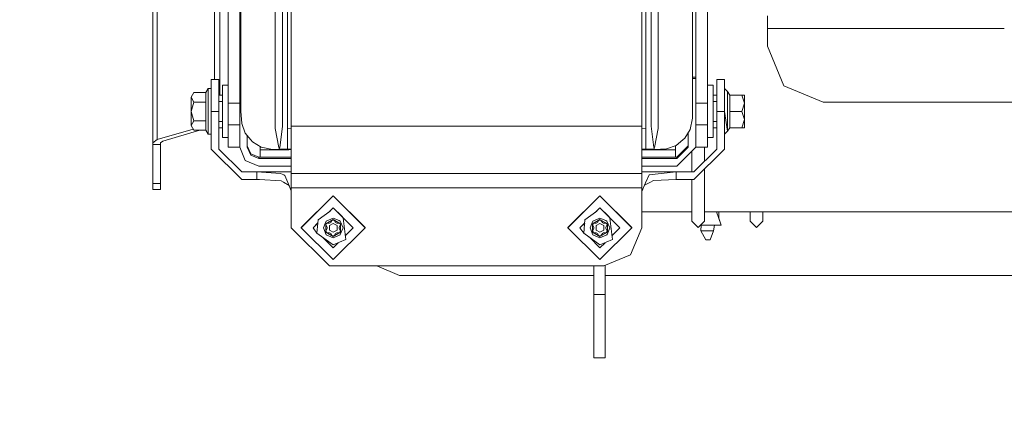
# Model space of a CAD drawing. Units: millimetres. Extents: x 745 to 8656, y -308 to 3703.
# Drawn here: x 2626 to 3014, y 597 to 748 of the extents above; entities that cross this region are included whole.
import ezdxf

# ---------------------------------------------------------------- set-up
doc = ezdxf.new("R2010")
doc.units = ezdxf.units.MM
doc.layers.add('1', color=7, linetype='Continuous', true_color=0xffffff)
doc.styles.add('blockfont', font='simplex.shx')
doc.dimstyles.get("Standard").update_dxf_attribs({"dimtxt": 0.18, "dimasz": 0.18, "dimexe": 0.18, "dimexo": 0.0625, "dimgap": 0.09, "dimtad": 0, "dimtih": 1, "dimtoh": 1, "dimdec": 4, "dimzin": 0, "dimdsep": 46, "dimtxsty": 'Standard', "dimcen": 0.09, "dimadec": 0, "dimazin": 0, "dimtfac": 1, "dimtdec": 4, "dimtofl": 0, "dimtmove": 0, "dimatfit": 3, "dimfxl": 1, "dimtolj": 1, "dimtzin": 0, "dimarcsym": 0})

# ---------------------------------------------------------------- blocks, each defined once
blk = doc.blocks.new('_U3')
at = {"layer": '1', "color": 18, "lineweight": 35}
for p, q in [((4820, 1300), (4820, 229.962913)), ((2000, 430), (2000, 229.962913)), ((2000, 231.962913), (3329.28125, 231.962913)), ((4820, 231.962913), (3490.71875, 231.962913))]:
    blk.add_line(p, q, dxfattribs=at)
at = {"layer": '1', "color": 18, "lineweight": 13}
for p, q in [((3306.666667, 156.962913), (3281.666667, 156.962913)), ((3281.666667, 156.962913), (3281.666667, 63.212913)), ((3538.333333, 156.962913), (3513.333333, 156.962913)), ((3538.333333, 63.212913), (3538.333333, 156.962913)), ((3281.666667, 63.212913), (3306.666667, 63.212913)), ((3513.333333, 63.212913), (3538.333333, 63.212913))]:
    blk.add_line(p, q, dxfattribs=at)
at = {"layer": '1', "color": 18, "lineweight": 70}
for points in [[(2000, 231.962913), (2049.999951, 245.360372), (2050.000049, 218.565453)], [(4820, 231.962913), (4770.000049, 218.565453), (4769.999951, 245.360372)]]:
    blk.add_solid(points, dxfattribs=at)
at = {"layer": '1', "color": 18, "linetype": 'Continuous', "lineweight": 13, "char_height": 50, "attachment_point": 7, "line_spacing_factor": 0.903614, "style": 'blockfont'}
for s, insert in [('\\W1.2996;111', (3333.43125, 193.067079)), ('\\W1.1591;2820', (3306.191667, 71.192079))]:
    blk.add_mtext(s, dxfattribs=dict(at, insert=insert))
blk = doc.blocks.new('_U10')
at = {"layer": '1', "color": 18, "lineweight": 35}
for p, q in [((974.846274, 1197.49653), (974.846274, -270.037087)), ((8425.999552, 1012.762573), (8425.999552, -270.037087)), ((974.846274, -268.037087), (4619.704163, -268.037087)), ((8425.999552, -268.037087), (4781.141663, -268.037087))]:
    blk.add_line(p, q, dxfattribs=at)
at = {"layer": '1', "color": 18, "lineweight": 70}
for points in [[(974.846274, -268.037087), (1024.846224, -254.639628), (1024.846323, -281.434547)], [(8425.999552, -268.037087), (8375.999601, -281.434547), (8375.999503, -254.639628)]]:
    blk.add_solid(points, dxfattribs=at)
at = {"layer": '1', "color": 18, "linetype": 'Continuous', "lineweight": 13, "insert": (4623.854163, -306.932921), "char_height": 50, "attachment_point": 7, "line_spacing_factor": 0.903614, "style": 'blockfont'}
blk.add_mtext('\\W1.1836;OAL', dxfattribs=at)

msp = doc.modelspace()

# ---------------------------------------------------------------- linework, layer by layer
at = {"layer": '1', "color": 18, "linetype": 'Continuous', "lineweight": 13}
for p, q in [((2680.086046, 700.989154), (2680.086046, 911.468771)), ((2678.328663, 699.754563), (2678.328663, 910.23418)), ((2732.816964, 747.898903), (2732.816964, 813.684431)), ((2870.816737, 747.898903), (2870.816737, 813.684431)), ((2702.541858, 724.551883), (2702.541858, 802.239445)), ((2704.663306, 718.495634), (2704.663306, 801.62212)), ((2708.016902, 796.615747), (2708.016902, 743.786123)), ((2712.516814, 743.786123), (2712.516814, 796.615747)), ((2892.116815, 743.786123), (2892.116815, 796.615747)), ((2896.616966, 796.615747), (2896.616966, 743.786123)), ((2726.50674, 756.20636), (2726.506263, 738.203076)), ((2729.366094, 758.183745), (2729.366332, 738.904801)), ((2731.366187, 759.176341), (2731.366187, 744.636801)), ((2872.44609, 759.176341), (2872.44609, 744.63686)), ((2874.445945, 738.907722), (2874.446183, 758.183923)), ((2877.306014, 738.205937), (2877.305537, 756.20648)), ((2890.806228, 739.551571), (2890.806228, 758.409527)), ((2713.006049, 739.786413), (2713.006049, 755.837587)), ((2920.249969, 749.650207), (2920.249969, 744.700459)), ((2731.366187, 744.636801), (2731.366187, 730.204192)), ((2732.816964, 725.742473), (2732.816964, 747.898903)), ((2870.816737, 725.695525), (2870.816737, 747.898903)), ((2872.44609, 730.204311), (2872.44609, 744.63686)), ((2920.249969, 744.700459), (3013.525652, 744.700459)), ((2920.249969, 744.700459), (2920.249969, 737.700489)), ((2708.016902, 743.786123), (2708.016902, 743.453828)), ((2708.016902, 742.842284), (2708.016902, 743.453828)), ((2708.016902, 715.319481), (2708.016902, 742.842284)), ((2712.516814, 743.786123), (2712.516814, 743.453828)), ((2712.516814, 742.842284), (2712.516814, 743.453828)), ((2712.516814, 742.842284), (2712.516814, 715.319481)), ((2892.116815, 743.786123), (2892.116815, 743.448403)), ((2892.116815, 715.319481), (2892.116815, 743.448403)), ((2896.616966, 743.786123), (2896.616966, 743.448403)), ((2896.616966, 743.448403), (2896.616966, 715.319481)), ((2713.006049, 737.160948), (2713.006049, 739.786413)), ((2713.006049, 737.160948), (2713.006049, 723.451939)), ((2726.506263, 738.203076), (2726.506501, 727.127698)), ((2729.366332, 738.904801), (2729.366094, 729.136613)), ((2874.445945, 738.907722), (2874.446183, 729.136613)), ((2877.306014, 738.205937), (2877.305776, 727.127638)), ((2890.806228, 724.863258), (2890.806228, 739.551571)), ((2920.249969, 737.700489), (2926.693708, 722.144154)), ((2729.366094, 729.136613), (2729.365855, 718.306568)), ((2731.366187, 730.204192), (2731.366187, 725.696114)), ((2872.44609, 725.695518), (2872.44609, 730.204311)), ((2874.446183, 729.136613), (2874.446183, 718.308714)), ((2713.006049, 725.511518), (2712.516814, 725.511518)), ((2713.006049, 724.995402), (2712.516814, 724.995402)), ((2726.506501, 727.127698), (2726.50674, 717.524675)), ((2731.366187, 725.696114), (2731.366187, 720.998552)), ((2732.816964, 706.262794), (2732.816964, 725.696108)), ((2870.816737, 706.262794), (2870.816737, 725.641272)), ((2872.44609, 725.695518), (2872.44609, 720.998493)), ((2877.305537, 717.526761), (2877.305776, 727.127638)), ((2892.116815, 725.511518), (2890.806228, 725.511518)), ((2892.116815, 724.995402), (2890.806228, 724.995402)), ((2890.806228, 724.863258), (2890.806228, 721.410421)), ((2700.116783, 721.051839), (2699.208885, 719.479468)), ((2700.116783, 721.051839), (2700.116783, 716.528204)), ((2701.316863, 721.051839), (2700.116783, 721.051839)), ((2701.316863, 724.551883), (2704.316884, 724.551883)), ((2701.316863, 724.551883), (2701.316863, 712.051895)), ((2704.316884, 724.551883), (2704.316884, 712.051895)), ((2705.756217, 722.362724), (2705.756217, 711.870936)), ((2708.016902, 722.362724), (2705.756217, 722.362724)), ((2713.006049, 723.451939), (2713.006049, 721.292344)), ((2713.006049, 714.72725), (2713.006049, 721.292344)), ((2731.366187, 720.998552), (2731.366187, 710.614887)), ((2872.44609, 710.614827), (2872.44609, 720.998493)), ((2890.806228, 721.410421), (2890.806228, 715.509322)), ((2896.616966, 722.362724), (2898.877412, 722.362724)), ((2898.877412, 711.870936), (2898.877412, 722.362724)), ((2900.316745, 724.551883), (2900.316745, 712.051895)), ((2903.316766, 724.551883), (2900.316745, 724.551883)), ((2903.316766, 712.051895), (2903.316766, 724.551883)), ((2903.316766, 721.051839), (2904.516965, 719.846097)), ((2926.693708, 722.144154), (2942.250043, 715.700474)), ((2694.411904, 719.479468), (2693.416744, 717.61283)), ((2693.416744, 717.632321), (2694.411904, 719.479468)), ((2693.416744, 717.632321), (2693.416744, 717.61283)), ((2693.416744, 717.61283), (2694.411904, 715.746191)), ((2693.416744, 717.61283), (2693.416744, 712.032405)), ((2699.208885, 719.479468), (2694.411904, 719.479468)), ((2699.208885, 719.479468), (2699.208885, 715.746191)), ((2705.756217, 718.495634), (2704.316884, 718.495634)), ((2705.756217, 718.473104), (2704.316884, 718.473104)), ((2726.50674, 717.524675), (2726.506501, 706.552055)), ((2729.365855, 718.306568), (2729.366094, 708.480266)), ((2874.446183, 718.308714), (2874.446183, 708.480027)), ((2877.305537, 717.526761), (2877.305776, 706.551757)), ((2898.877412, 718.495634), (2900.316745, 718.495634)), ((2898.877412, 718.473104), (2900.316745, 718.473104)), ((2904.515142, 719.847928), (2904.516965, 719.859746)), ((2904.516965, 719.859746), (2905.424625, 718.495634)), ((2904.516965, 719.846097), (2904.516965, 719.859746)), ((2904.516965, 719.846097), (2904.516965, 719.832447)), ((2904.516965, 719.832447), (2904.516965, 712.024596)), ((2905.424625, 718.495634), (2905.424625, 718.473104)), ((2905.424625, 718.495634), (2910.221845, 718.495634)), ((2905.424625, 718.473104), (2910.221845, 718.473104)), ((2905.424625, 712.029365), (2905.424625, 718.473104)), ((2910.221845, 718.495634), (2911.216766, 718.484369)), ((2910.221845, 718.473104), (2911.216766, 718.484369)), ((2911.216766, 715.251234), (2910.221845, 718.473104)), ((2911.216766, 715.251234), (2911.216766, 718.484369)), ((2694.411904, 715.746191), (2693.416744, 712.032405)), ((2699.208885, 715.746191), (2694.411904, 715.746191)), ((2699.208885, 715.746191), (2699.208885, 708.318558)), ((2700.116783, 712.028232), (2700.116783, 716.528204)), ((2705.756217, 715.996888), (2704.316884, 715.996888)), ((2708.016902, 715.319481), (2712.516814, 715.319481)), ((2708.016902, 707.280543), (2708.016902, 715.319481)), ((2712.516814, 715.319481), (2712.516814, 707.280543)), ((2713.006049, 714.72725), (2713.006049, 712.168601)), ((2890.806228, 712.168542), (2890.806228, 715.509322)), ((2892.116815, 715.319481), (2896.616966, 715.319481)), ((2892.116815, 707.281318), (2892.116815, 715.319481)), ((2896.616966, 715.319481), (2896.616966, 707.281318)), ((2898.877412, 715.996888), (2900.316745, 715.996888)), ((2910.221845, 712.029365), (2911.216766, 715.251234)), ((2911.216766, 708.818761), (2911.216766, 715.251234)), ((3666.25002, 715.700474), (2942.250043, 715.700474)), ((2693.416744, 712.032405), (2694.411904, 708.318558)), ((2693.416744, 712.032405), (2693.416744, 706.47147)), ((2700.116783, 712.028232), (2700.116783, 707.52826)), ((2701.316863, 712.051895), (2704.316884, 712.051895)), ((2701.316863, 697.251883), (2701.316863, 712.051895)), ((2704.316884, 697.251883), (2704.316884, 712.051895)), ((2705.756217, 711.870936), (2705.756217, 701.741067)), ((2713.006049, 712.168601), (2713.331491, 707.341877)), ((2731.366187, 710.614887), (2731.366187, 705.443946)), ((2872.44609, 705.443946), (2872.44609, 710.614827)), ((2890.739232, 709.397224), (2889.793664, 704.926637)), ((2890.739232, 709.397224), (2890.806228, 712.168542)), ((2898.877412, 701.741067), (2898.877412, 711.870936)), ((2900.316745, 712.051895), (2900.316745, 697.251883)), ((2903.316766, 712.051895), (2900.316745, 712.051895)), ((2903.316766, 697.251883), (2903.316766, 712.051895)), ((2903.316766, 712.024596), (2904.516965, 704.244044)), ((2904.516965, 712.024596), (2904.516965, 704.244044)), ((2905.424625, 712.029365), (2910.221845, 712.029365)), ((2905.424625, 705.608156), (2905.424625, 712.029365)), ((2911.216766, 708.818761), (2910.221845, 712.029365)), ((2694.411904, 708.318558), (2693.416744, 706.47147)), ((2693.416744, 706.47147), (2694.411904, 704.624322)), ((2699.208885, 708.318558), (2694.411904, 708.318558)), ((2699.208885, 708.318558), (2699.208885, 704.624322)), ((2700.116783, 703.051952), (2700.116783, 707.52826)), ((2705.756217, 708.106902), (2704.316884, 708.106902)), ((2705.756217, 705.608156), (2704.316884, 705.608156)), ((2708.016902, 706.789878), (2708.016902, 707.280543)), ((2708.016902, 706.789878), (2712.516814, 706.789878)), ((2708.016902, 702.851918), (2708.016902, 706.789878)), ((2712.516814, 707.280543), (2712.516814, 706.789878)), ((2712.516814, 706.789878), (2712.516814, 702.851918)), ((2713.331491, 707.341877), (2714.664251, 703.53153)), ((2726.506501, 706.552055), (2726.506501, 705.357161)), ((2729.366094, 706.186619), (2728.249341, 697.85991)), ((2729.366094, 708.480266), (2729.366094, 706.186619)), ((2870.816737, 706.262794), (2732.816964, 706.262794)), ((2732.816964, 687.641707), (2732.816964, 706.262794)), ((2870.816737, 687.641707), (2870.816737, 706.262794)), ((2874.446183, 708.480027), (2874.446183, 706.18799)), ((2874.446183, 706.18799), (2875.562698, 697.860566)), ((2877.305776, 705.358592), (2877.305776, 706.551757)), ((2892.116815, 706.789878), (2892.116815, 707.281318)), ((2892.116815, 706.789878), (2896.616966, 706.789878)), ((2892.116815, 702.851918), (2892.116815, 706.789878)), ((2896.616966, 707.281318), (2896.616966, 706.789878)), ((2896.616966, 706.789878), (2896.616966, 702.851918)), ((2898.877412, 708.106902), (2900.316745, 708.106902)), ((2898.877412, 705.608156), (2900.316745, 705.608156)), ((2904.516965, 704.244044), (2905.424625, 705.608156)), ((2905.424625, 705.608156), (2910.221845, 705.608156)), ((2910.221845, 705.608156), (2911.216766, 708.818761)), ((2911.216766, 705.619422), (2910.221845, 705.608156)), ((2911.216766, 705.619422), (2911.216766, 708.818761)), ((2680.086046, 700.989154), (2694.163414, 705.085553)), ((2682.207257, 700.371829), (2696.821202, 704.624322)), ((2699.208885, 704.624322), (2694.411904, 704.624322)), ((2700.116783, 703.051952), (2699.208885, 704.624322)), ((2701.316863, 703.051952), (2700.116783, 703.051952)), ((2708.016902, 701.741067), (2705.756217, 701.741067)), ((2708.016902, 702.851918), (2708.016902, 698.051897)), ((2712.516814, 702.851918), (2712.516814, 698.051897)), ((2714.664251, 703.53153), (2716.845304, 700.858858)), ((2715.516835, 697.995511), (2715.516835, 702.486769)), ((2726.506501, 705.357161), (2727.982074, 697.851089)), ((2731.366187, 705.443946), (2732.816964, 705.397386)), ((2731.366187, 705.443946), (2731.366187, 697.359648)), ((2872.44609, 705.443946), (2870.816737, 705.391649)), ((2872.445613, 698.246148), (2872.44609, 705.443946)), ((2877.305776, 705.358592), (2875.830442, 697.851685)), ((2889.793664, 704.926637), (2887.791663, 701.532391)), ((2889.116794, 703.779053), (2889.116794, 697.995511)), ((2892.116815, 702.851918), (2892.116815, 698.051897)), ((2896.616966, 702.851918), (2896.616966, 698.051897)), ((2896.616966, 701.741067), (2898.877412, 701.741067)), ((2903.316766, 703.051952), (2904.515142, 704.255862)), ((2678.328663, 699.754563), (2680.086046, 700.989154)), ((2678.328663, 699.09766), (2678.328663, 699.754563)), ((2681.328684, 699.09766), (2678.328663, 699.09766)), ((2678.328663, 683.725265), (2678.328663, 699.09766)), ((2681.328684, 699.754563), (2682.207257, 700.371829)), ((2681.328684, 699.09766), (2681.328684, 699.754563)), ((2681.328684, 683.725265), (2681.328684, 699.09766)), ((2708.016902, 698.051897), (2712.516814, 698.051897)), ((2712.516814, 697.995511), (2712.516814, 698.051897)), ((2712.516814, 697.995511), (2714.713603, 692.692247)), ((2716.834813, 695.329693), (2715.516835, 698.511627)), ((2716.834813, 694.813517), (2715.516835, 697.995511)), ((2716.845304, 700.858858), (2717.511922, 700.041857)), ((2720.919877, 698.035863), (2717.511922, 700.041857)), ((2720.566779, 696.985391), (2720.566779, 698.243704)), ((2720.919877, 698.035863), (2725.371867, 697.093156)), ((2727.982074, 697.851089), (2728.075534, 697.532263)), ((2728.249341, 697.85991), (2728.149682, 697.533038)), ((2872.445613, 698.246148), (2872.44609, 697.277513)), ((2875.562698, 697.860566), (2875.662595, 697.533277)), ((2875.830442, 697.851685), (2875.736743, 697.532502)), ((2880.534679, 697.361675), (2884.327441, 698.700872)), ((2884.06685, 698.608859), (2884.06685, 696.985391)), ((2884.327441, 698.700872), (2886.991054, 700.878051)), ((2889.116794, 698.511627), (2884.616882, 694.011655)), ((2889.116794, 697.995511), (2884.616882, 693.495539)), ((2892.116815, 697.995511), (2884.616882, 690.495518)), ((2886.991054, 700.878051), (2887.791663, 701.532391)), ((2892.116815, 698.051897), (2892.116815, 697.995511)), ((2892.116815, 698.051897), (2896.616966, 698.051897)), ((2895.499974, 692.435017), (2895.499974, 698.051897)), ((2713.316947, 685.251918), (2701.316863, 697.251883)), ((2713.316947, 688.25188), (2704.316884, 697.251883)), ((2716.834813, 695.329693), (2720.016748, 694.011655)), ((2720.016748, 693.495539), (2716.834813, 694.813517)), ((2720.016748, 694.011655), (2720.566779, 694.011655)), ((2720.016748, 693.495539), (2720.016748, 694.011655)), ((2731.855429, 696.985391), (2720.566779, 696.985391)), ((2720.566779, 694.011655), (2720.566779, 696.985391)), ((2732.816964, 694.011655), (2720.566779, 694.011655)), ((2725.371867, 697.093156), (2728.116065, 697.020319)), ((2728.075534, 697.532263), (2728.092939, 697.397259)), ((2728.116065, 697.397259), (2728.092939, 697.397259)), ((2728.149682, 697.533038), (2728.116065, 697.397259)), ((2728.116065, 697.397259), (2728.116065, 697.243419)), ((2728.116065, 697.243419), (2728.116065, 697.020319)), ((2731.366187, 697.243419), (2728.116065, 697.243419)), ((2728.116065, 697.020319), (2730.253249, 697.013763)), ((2730.253249, 697.013763), (2732.816964, 696.968364)), ((2731.366187, 697.359648), (2731.366187, 697.246161)), ((2731.366187, 697.246161), (2731.366187, 697.243419)), ((2732.816964, 697.243419), (2731.366187, 697.243419)), ((2872.44609, 697.243419), (2870.816737, 697.243419)), ((2871.820956, 696.994391), (2870.816737, 696.960091)), ((2884.06685, 694.011655), (2870.816737, 694.011655)), ((2884.06685, 696.985391), (2871.557451, 696.985391)), ((2873.559028, 697.013763), (2871.820956, 696.994391)), ((2872.44609, 697.277513), (2872.44609, 697.243419)), ((2875.696212, 697.243419), (2872.44609, 697.243419)), ((2875.696212, 697.020319), (2873.559028, 697.013763)), ((2875.662595, 697.533277), (2875.696212, 697.397259)), ((2875.696212, 697.397259), (2875.719339, 697.397199)), ((2875.696212, 697.397259), (2875.696212, 697.243419)), ((2880.534679, 697.361675), (2875.696212, 697.020319)), ((2875.696212, 697.243419), (2875.696212, 697.020319)), ((2875.736743, 697.532502), (2875.719339, 697.397199)), ((2884.06685, 694.011655), (2884.06685, 696.985391)), ((2884.616882, 694.011655), (2884.06685, 694.011655)), ((2884.616882, 694.011655), (2884.616882, 693.495539)), ((2890.500098, 688.25188), (2890.500098, 696.378781)), ((2900.316745, 697.251883), (2891.316921, 688.25188)), ((2903.316766, 697.251883), (2891.316921, 685.251918)), ((2720.016748, 690.495518), (2714.713603, 692.692247)), ((2732.816964, 693.495539), (2720.016748, 693.495539)), ((2732.816964, 690.495518), (2720.016748, 690.495518)), ((2884.616882, 693.495539), (2870.816737, 693.495539)), ((2884.616882, 690.495518), (2870.816737, 690.495518)), ((2719.316751, 688.25188), (2713.316947, 688.25188)), ((2719.316751, 688.25188), (2719.316751, 685.251918)), ((2719.316751, 688.25188), (2728.577405, 687.641171)), ((2732.816964, 688.25188), (2719.316751, 688.25188)), ((2729.894191, 687.071112), (2728.577405, 687.641171)), ((2730.338842, 686.878529), (2729.894191, 687.071112)), ((2731.492788, 684.036997), (2730.338842, 686.878529)), ((2870.816737, 687.641707), (2732.816964, 687.641707)), ((2732.816964, 682.052758), (2732.816964, 687.641707)), ((2884.316951, 688.25188), (2870.816737, 688.25188)), ((2870.816737, 682.052758), (2870.816737, 687.641707)), ((2873.710185, 687.110034), (2872.308999, 683.911768)), ((2884.316951, 688.25188), (2873.710185, 687.110034)), ((2884.316951, 688.25188), (2884.316951, 685.251918)), ((2891.316921, 688.25188), (2884.316951, 688.25188)), ((2895.499974, 677.585688), (2895.499974, 689.435014)), ((2681.328684, 683.725265), (2678.328663, 683.725265)), ((2678.328663, 681.336191), (2678.328663, 683.725265)), ((2681.328684, 681.336191), (2681.328684, 683.725265)), ((2719.316751, 685.251918), (2713.316947, 685.251918)), ((2719.316751, 685.251918), (2720.327884, 685.251859)), ((2719.316751, 685.251918), (2720.370615, 685.249257)), ((2728.832513, 684.734073), (2720.327884, 685.251859)), ((2729.764968, 684.182671), (2728.832513, 684.734073)), ((2729.764968, 684.182671), (2731.960999, 682.88404)), ((2732.816964, 680.776247), (2731.492788, 684.036997)), ((2872.308999, 683.911768), (2870.816737, 680.505992)), ((2873.933345, 684.090462), (2871.911574, 683.004727)), ((2875.362426, 684.857872), (2873.933345, 684.090462)), ((2884.316951, 685.251918), (2875.362426, 684.857872)), ((2891.316921, 685.251918), (2884.316951, 685.251918)), ((2890.500098, 677.585688), (2890.500098, 685.251918)), ((2681.328684, 681.336191), (2678.328663, 681.336191)), ((2732.816964, 682.052758), (2732.816964, 666.283455)), ((2870.816737, 682.052758), (2732.816964, 682.052758)), ((2736.746818, 666.332808), (2749.316961, 678.901282)), ((2736.746818, 666.302171), (2749.316961, 678.870645)), ((2749.316961, 678.901282), (2761.886865, 666.332808)), ((2749.316961, 678.870645), (2761.886865, 666.302171)), ((2841.746837, 666.332808), (2854.316741, 678.901282)), ((2841.746837, 666.302171), (2854.316741, 678.870645)), ((2854.316741, 678.901282), (2866.886884, 666.332808)), ((2854.316741, 678.870645), (2866.886884, 666.302171)), ((2870.816737, 682.052758), (2870.816737, 666.283455)), ((2890.500098, 668.876913), (2890.500098, 677.585688)), ((2895.499974, 668.876913), (2895.499974, 677.585688)), ((2748.171836, 672.815588), (2743.450671, 669.45484)), ((2749.316961, 674.160507), (2747.477506, 672.321331)), ((2749.316961, 674.124387), (2747.602853, 672.410559)), ((2757.191926, 666.286495), (2749.316961, 674.160507)), ((2752.53132, 670.910385), (2749.316961, 674.124387)), ((2753.4962, 669.945446), (2752.53132, 670.910385)), ((2853.171855, 672.815588), (2848.450691, 669.45484)), ((2854.316741, 674.160507), (2852.47689, 672.320879)), ((2854.316741, 674.124387), (2852.602303, 672.410154)), ((2862.191945, 666.286495), (2854.316741, 674.160507)), ((2857.531101, 670.910385), (2854.316741, 674.124387)), ((2858.496219, 669.945446), (2857.531101, 670.910385)), ((2870.816737, 672.576931), (2890.500098, 672.576931)), ((2895.499974, 672.576931), (3442.100078, 672.576931)), ((2900.197607, 672.576931), (2902.100116, 667.250004)), ((2901.09995, 670.050417), (2901.09995, 672.576931)), ((2913.5001, 672.576931), (2913.5001, 668.876913)), ((2918.499976, 672.576931), (2918.499976, 668.876913)), ((2743.326925, 668.171379), (2741.441756, 666.286495)), ((2743.323075, 668.131447), (2741.441756, 666.250315)), ((2743.450671, 669.45484), (2742.939025, 664.148179)), ((2746.175557, 667.96675), (2745.441943, 666.19536)), ((2746.576816, 668.935087), (2746.175557, 667.96675)), ((2746.385604, 667.887536), (2749.316961, 669.579771)), ((2746.385604, 664.503184), (2746.385604, 667.887536)), ((2746.606141, 667.760995), (2746.389657, 667.386022)), ((2746.389657, 667.386022), (2746.932298, 666.448918)), ((2746.932298, 666.491655), (2746.402214, 667.407772)), ((2749.316961, 670.0699), (2746.576816, 668.935087)), ((2746.822625, 668.135968), (2746.606141, 667.760995)), ((2746.822625, 668.135968), (2747.908145, 668.13871)), ((2749.316961, 667.979804), (2747.813016, 667.111662)), ((2747.813016, 667.111662), (2747.813016, 665.375438)), ((2748.341113, 668.388692), (2747.908145, 668.13871)), ((2748.341113, 668.388692), (2748.883754, 669.325796)), ((2748.883754, 669.325796), (2749.316961, 669.325796)), ((2751.615793, 669.117776), (2749.316961, 670.0699)), ((2749.316961, 669.579771), (2752.248079, 667.887536)), ((2749.749929, 669.325796), (2749.316961, 669.325796)), ((2749.316961, 667.979804), (2750.820667, 667.111662)), ((2750.292569, 668.388692), (2749.749929, 669.325796)), ((2750.292569, 668.388692), (2750.725538, 668.13871)), ((2751.811057, 668.135968), (2750.725538, 668.13871)), ((2750.820667, 665.375438), (2750.820667, 667.111662)), ((2752.056867, 668.935087), (2751.615793, 669.117776)), ((2751.701385, 666.491655), (2752.231468, 667.407772)), ((2752.244025, 667.386022), (2751.701385, 666.448918)), ((2752.027541, 667.760995), (2751.811057, 668.135968)), ((2752.244025, 667.386022), (2752.027541, 667.760995)), ((2753.191739, 666.19536), (2752.056867, 668.935087)), ((2752.248079, 667.887536), (2752.248079, 664.503184)), ((2754.258424, 661.682454), (2753.211766, 670.01268)), ((2757.191926, 666.250315), (2753.4962, 669.945446)), ((2848.326951, 668.171442), (2846.441776, 666.286495)), ((2848.323094, 668.131447), (2846.441776, 666.250315)), ((2848.450691, 669.45484), (2847.939044, 664.148179)), ((2851.175576, 667.96675), (2850.441962, 666.19536)), ((2851.576835, 668.935087), (2851.175576, 667.96675)), ((2851.385623, 667.887536), (2854.316741, 669.579771)), ((2851.385623, 664.503184), (2851.385623, 667.887536)), ((2851.60616, 667.760995), (2851.389676, 667.386022)), ((2851.389676, 667.386022), (2851.932317, 666.448918)), ((2851.932317, 666.491655), (2851.402233, 667.407772)), ((2854.316741, 670.0699), (2851.576835, 668.935087)), ((2851.822644, 668.135968), (2851.60616, 667.760995)), ((2851.822644, 668.135968), (2852.908164, 668.13871)), ((2854.316741, 667.979804), (2852.813035, 667.111662)), ((2852.813035, 667.111662), (2852.813035, 665.375438)), ((2853.341132, 668.388692), (2852.908164, 668.13871)), ((2853.341132, 668.388692), (2853.883773, 669.325796)), ((2853.883773, 669.325796), (2854.316741, 669.325796)), ((2856.615812, 669.117776), (2854.316741, 670.0699)), ((2854.316741, 669.579771), (2857.248098, 667.887536)), ((2854.749948, 669.325796), (2854.316741, 669.325796)), ((2854.316741, 667.979804), (2855.820686, 667.111662)), ((2855.292588, 668.388692), (2854.749948, 669.325796)), ((2855.292588, 668.388692), (2855.725557, 668.13871)), ((2856.811076, 668.135968), (2855.725557, 668.13871)), ((2855.820686, 665.375438), (2855.820686, 667.111662)), ((2857.056886, 668.935087), (2856.615812, 669.117776)), ((2856.701404, 666.491655), (2857.231488, 667.407772)), ((2857.244045, 667.386022), (2856.701404, 666.448918)), ((2857.02756, 667.760995), (2856.811076, 668.135968)), ((2857.244045, 667.386022), (2857.02756, 667.760995)), ((2858.191758, 666.19536), (2857.056886, 668.935087)), ((2857.248098, 667.887536), (2857.248098, 664.503184)), ((2859.258443, 661.682454), (2858.211786, 670.01268)), ((2862.191945, 666.250315), (2858.496219, 669.945446)), ((2892.999917, 666.376916), (2890.500098, 668.876913)), ((2892.100126, 667.276772), (2892.100126, 667.250004)), ((2892.126891, 667.250004), (2892.100126, 667.250004)), ((2895.499974, 668.876913), (2892.999917, 666.376916)), ((2897.100002, 667.250004), (2893.873027, 667.250004)), ((2894.132397, 667.250004), (2894.026309, 665.009585)), ((2902.100116, 667.250004), (2897.100002, 667.250004)), ((2899.479841, 667.250004), (2898.986131, 665.009585)), ((2901.09995, 670.050417), (2902.100116, 667.250004)), ((2913.5001, 668.876913), (2915.999919, 666.376916)), ((2915.999919, 666.376916), (2918.499976, 668.876913)), ((2732.816964, 666.283455), (2747.816831, 651.285258)), ((2736.746818, 666.302171), (2736.746818, 666.332808)), ((2736.746818, 666.302171), (2749.316961, 653.733698)), ((2741.441756, 666.250315), (2741.441756, 666.286495)), ((2741.441756, 666.250315), (2742.939025, 664.148179)), ((2749.316961, 659.508851), (2742.939025, 664.148179)), ((2745.441943, 666.19536), (2746.576816, 663.455692)), ((2746.385604, 664.503184), (2749.316961, 662.810948)), ((2746.389657, 665.006307), (2746.932298, 665.948954)), ((2746.389657, 665.006307), (2746.606141, 664.631394)), ((2746.402182, 665.028064), (2746.606141, 664.674786)), ((2746.576816, 663.455692), (2749.316961, 662.320819)), ((2746.606141, 664.674786), (2746.822625, 664.299813)), ((2746.606141, 664.631394), (2746.822625, 664.256421)), ((2746.822625, 664.299813), (2747.908145, 664.301959)), ((2746.822625, 664.299813), (2746.822625, 664.256421)), ((2746.822625, 664.256421), (2747.908145, 664.259163)), ((2746.932298, 666.491655), (2746.932298, 666.448918)), ((2746.932298, 665.948954), (2746.932298, 666.448918)), ((2747.813016, 665.375438), (2749.316961, 664.507297)), ((2747.908145, 664.301959), (2747.908145, 664.259163)), ((2748.341113, 664.051977), (2747.908145, 664.301959)), ((2747.908145, 664.259163), (2748.341113, 664.00924)), ((2748.341113, 664.051977), (2748.883754, 663.109985)), ((2748.341113, 664.051977), (2748.341113, 664.00924)), ((2748.883754, 663.066593), (2748.341113, 664.00924)), ((2748.883754, 663.109985), (2749.316961, 663.109985)), ((2748.883754, 663.109985), (2748.883754, 663.066593)), ((2748.883754, 663.066593), (2749.316961, 663.066593)), ((2749.316961, 653.733698), (2761.886865, 666.302171)), ((2749.316961, 664.507297), (2750.820667, 665.375438)), ((2749.316961, 662.810948), (2752.248079, 664.503184)), ((2749.316961, 662.320819), (2752.056867, 663.455692)), ((2749.316961, 663.109985), (2749.749929, 663.109985)), ((2749.316961, 663.066593), (2749.749929, 663.066593)), ((2749.749929, 663.109985), (2750.292569, 664.051977)), ((2749.749929, 663.066593), (2750.292569, 664.00924)), ((2749.749929, 663.109985), (2749.749929, 663.066593)), ((2750.725538, 664.301959), (2750.292569, 664.051977)), ((2750.725538, 664.259163), (2750.292569, 664.00924)), ((2750.292569, 664.051977), (2750.292569, 664.00924)), ((2750.725538, 664.301959), (2751.811057, 664.299813)), ((2750.725538, 664.301959), (2750.725538, 664.259163)), ((2750.725538, 664.259163), (2751.811057, 664.256421)), ((2751.701385, 666.491655), (2751.701385, 666.448918)), ((2751.701385, 665.948954), (2751.701385, 666.448918)), ((2751.701385, 665.948954), (2752.244025, 665.006307)), ((2751.811057, 664.299813), (2752.027541, 664.674786)), ((2751.811057, 664.256421), (2752.027541, 664.631394)), ((2751.811057, 664.299813), (2751.811057, 664.256421)), ((2752.027541, 664.674786), (2752.231501, 665.028064)), ((2752.244025, 665.006307), (2752.027541, 664.631394)), ((2752.116948, 663.60065), (2752.056867, 663.455692)), ((2753.191739, 666.19536), (2752.116948, 663.60065)), ((2754.075933, 663.134875), (2757.191926, 666.250315)), ((2757.191926, 666.250315), (2757.191926, 666.286495)), ((2761.886865, 666.302171), (2761.886865, 666.332808)), ((2841.746837, 666.302171), (2841.746837, 666.332808)), ((2841.746837, 666.302171), (2854.316741, 653.733698)), ((2846.441776, 666.250315), (2846.441776, 666.286495)), ((2846.441776, 666.250315), (2847.939044, 664.148179)), ((2854.316741, 659.508851), (2847.939044, 664.148179)), ((2850.441962, 666.19536), (2851.576835, 663.455692)), ((2851.385623, 664.503184), (2854.316741, 662.810948)), ((2851.389676, 665.006307), (2851.932317, 665.948954)), ((2851.389676, 665.006307), (2851.60616, 664.631394)), ((2851.402201, 665.028064), (2851.60616, 664.674786)), ((2851.576835, 663.455692), (2854.316741, 662.320819)), ((2851.60616, 664.674786), (2851.822644, 664.299813)), ((2851.60616, 664.631394), (2851.822644, 664.256421)), ((2851.822644, 664.299813), (2852.908164, 664.301959)), ((2851.822644, 664.299813), (2851.822644, 664.256421)), ((2851.822644, 664.256421), (2852.908164, 664.259163)), ((2851.932317, 666.491655), (2851.932317, 666.448918)), ((2851.932317, 665.948954), (2851.932317, 666.448918)), ((2852.813035, 665.375438), (2854.316741, 664.507297)), ((2852.908164, 664.301959), (2852.908164, 664.259163)), ((2853.341132, 664.051977), (2852.908164, 664.301959)), ((2852.908164, 664.259163), (2853.341132, 664.00924)), ((2853.341132, 664.051977), (2853.883773, 663.109985)), ((2853.341132, 664.051977), (2853.341132, 664.00924)), ((2853.883773, 663.066593), (2853.341132, 664.00924)), ((2853.883773, 663.109985), (2854.316741, 663.109985)), ((2853.883773, 663.109985), (2853.883773, 663.066593)), ((2853.883773, 663.066593), (2854.316741, 663.066593)), ((2854.316741, 653.733698), (2866.886884, 666.302171)), ((2854.316741, 664.507297), (2855.820686, 665.375438)), ((2854.316741, 662.810948), (2857.248098, 664.503184)), ((2854.316741, 662.320819), (2857.056886, 663.455692)), ((2854.316741, 663.109985), (2854.749948, 663.109985)), ((2854.316741, 663.066593), (2854.749948, 663.066593)), ((2854.749948, 663.109985), (2855.292588, 664.051977)), ((2854.749948, 663.066593), (2855.292588, 664.00924)), ((2854.749948, 663.109985), (2854.749948, 663.066593)), ((2855.725557, 664.301959), (2855.292588, 664.051977)), ((2855.725557, 664.259163), (2855.292588, 664.00924)), ((2855.292588, 664.051977), (2855.292588, 664.00924)), ((2855.725557, 664.301959), (2856.811076, 664.299813)), ((2855.725557, 664.301959), (2855.725557, 664.259163)), ((2855.725557, 664.259163), (2856.811076, 664.256421)), ((2856.701404, 666.491655), (2856.701404, 666.448918)), ((2856.701404, 665.948954), (2856.701404, 666.448918)), ((2856.701404, 665.948954), (2857.244045, 665.006307)), ((2856.811076, 664.299813), (2857.02756, 664.674786)), ((2856.811076, 664.256421), (2857.02756, 664.631394)), ((2856.811076, 664.299813), (2856.811076, 664.256421)), ((2857.02756, 664.674786), (2857.23152, 665.028064)), ((2857.244045, 665.006307), (2857.02756, 664.631394)), ((2857.116967, 663.60065), (2857.056886, 663.455692)), ((2858.191758, 666.19536), (2857.116967, 663.60065)), ((2859.075953, 663.134875), (2862.191945, 666.250315)), ((2862.191945, 666.250315), (2862.191945, 666.286495)), ((2870.816737, 666.283455), (2866.423398, 655.67812)), ((2866.886884, 666.302171), (2866.886884, 666.332808)), ((2894.026309, 665.009585), (2894.926816, 665.009585)), ((2894.026309, 665.009585), (2896.009475, 661.545482)), ((2898.287565, 665.009585), (2894.926816, 665.009585)), ((2898.986131, 665.009585), (2897.769243, 661.545482)), ((2898.287565, 665.009585), (2898.83855, 665.009585)), ((2898.986131, 665.009585), (2898.83855, 665.009585)), ((2745.159917, 662.532696), (2749.316961, 658.376303)), ((2749.316961, 659.508851), (2754.258424, 661.682454)), ((2751.339156, 660.398355), (2749.316961, 658.376303)), ((2850.159845, 662.532702), (2854.316741, 658.376303)), ((2854.316741, 659.508851), (2859.258443, 661.682454)), ((2856.339066, 660.398369), (2854.316741, 658.376303)), ((2896.009475, 661.545482), (2897.521287, 661.545482)), ((2897.769243, 661.545482), (2897.521287, 661.545482)), ((2855.816871, 651.285258), (2866.423398, 655.67812)), ((2747.816831, 651.285258), (2855.816871, 651.285258)), ((2749.275833, 651.285258), (2749.316961, 651.244131)), ((2854.316741, 651.244131), (2749.316961, 651.244131)), ((2775.374919, 647.545543), (2766.445787, 651.244131)), ((2851.900131, 651.244131), (2851.900131, 640.050021)), ((2854.357869, 651.285258), (2854.316741, 651.244131)), ((2856.400043, 651.526788), (2856.400043, 640.050021)), ((2851.900131, 647.545543), (2775.374919, 647.545543)), ((3482.39997, 647.545543), (2856.400043, 647.545543)), ((2851.900131, 640.050021), (2851.900131, 622.372356)), ((2856.400043, 640.050021), (2851.900131, 640.050021)), ((2856.400043, 622.372356), (2856.400043, 640.050021)), ((2851.900131, 615.049985), (2851.900131, 622.372356)), ((2856.400043, 622.372356), (2856.400043, 615.049985)), ((2856.400043, 615.049985), (2851.900131, 615.049985))]:
    msp.add_line(p, q, dxfattribs=at)

# ---------------------------------------------------------------- dimensions: what is measured, and where the dimension line sits
for base, p1, p2, text, override, picture, middle in [((4820, 231.962913), (2000, 430), (4820, 1300), '<>\\P[\\C18;\\H50.00;\\Fsimplex.shx;2820\\Fsimplex.shx;\\H50.00;\\C18; ]', {"dimtxt": 50, "dimasz": 50, "dimexe": 2, "dimexo": 0, "dimgap": 1.5, "dimtih": 1, "dimtoh": 1, "dimdec": 1, "dimlfac": 0.03937, "dimzin": 8, "dimdsep": 44, "dimlunit": 2, "dimtxsty": 'blockfont', "dimsah": 1, "dimse1": 0, "dimse2": 0, "dimsd1": 0, "dimsd2": 0, "dimclrd": 18, "dimclre": 18, "dimclrt": 18, "dimtol": 0, "dimtm": -0.1, "dimtfac": 1, "dimtdec": 2, "dimtofl": 1, "dimtmove": 0, "dimtzin": 8, "dimlwd": 35, "dimlwe": 35}, '_U3', (3410, 231.962913)), ((974.846274, -268.037087), (8425.999552, 1120.650065), (974.846274, 1197.49653), '\\C18;OAL', {"dimtxt": 50, "dimasz": 50, "dimexe": 2, "dimexo": 0, "dimgap": 1.5, "dimtih": 1, "dimtoh": 1, "dimdec": 1, "dimlfac": 0.03937, "dimzin": 8, "dimdsep": 44, "dimlunit": 2, "dimpost": '', "dimtxsty": 'blockfont', "dimsah": 1, "dimse1": 0, "dimse2": 0, "dimsd1": 0, "dimsd2": 0, "dimclrd": 18, "dimclre": 18, "dimclrt": 18, "dimtol": 0, "dimtm": -0.1, "dimtfac": 1, "dimtdec": 2, "dimtofl": 1, "dimtmove": 0, "dimtzin": 8, "dimlwd": 35, "dimlwe": 35}, '_U10', (4700.422913, -268.037087))]:
    dim = msp.add_linear_dim(base=base, p1=p1, p2=p2, text=text, dimstyle='Standard', override=override, dxfattribs=at)
    dim.commit()
    dim.dimension.update_dxf_attribs({"geometry": picture, "text_midpoint": middle, "dimtype": 160})

doc.saveas('drawing.dxf')
